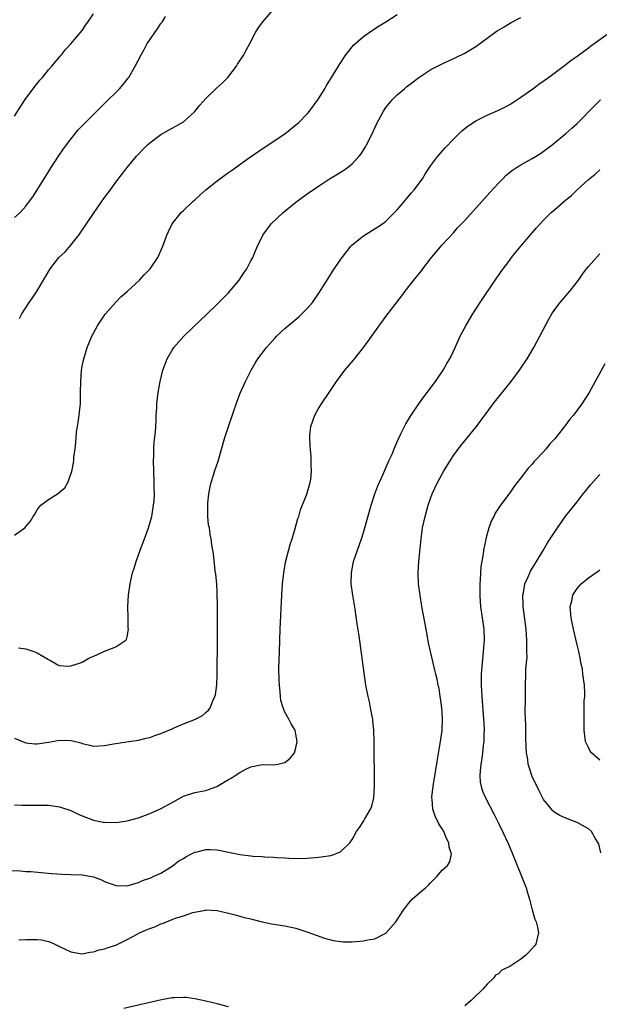
# Model space of a CAD drawing. Units: inches. Extents: x 2511000 to 2513632, y 1503000 to 1506000.
# Drawn here: x 2512616 to 2512719, y 1505238 to 1505413 of the extents above; entities that cross this region are included whole.
import ezdxf

# ---------------------------------------------------------------- set-up
doc = ezdxf.new("R2010")
doc.units = ezdxf.units.IN
doc.header["$MEASUREMENT"] = 0
doc.layers.add('LD25111503_10ft', color=100, linetype='Continuous')

msp = doc.modelspace()

# ---------------------------------------------------------------- linework, layer by layer
at = {"layer": 'LD25111503_10ft'}
for points, elevation in [([(2512615, 1505396.1), (2512616.09, 1505397.91), (2512617, 1505399.26), (2512618.31, 1505401), (2512618.59, 1505401.41), (2512619, 1505401.94), (2512619.48, 1505402.52), (2512619.95, 1505403), (2512621, 1505404.36), (2512621.62, 1505405), (2512623.16, 1505406.84), (2512623.32, 1505407), (2512624.06, 1505407.94), (2512625, 1505408.96), (2512627, 1505411.32), (2512627.67, 1505412.33), (2512628.15, 1505413), (2512629, 1505414.3)], 7810), ([(2512615, 1505321.7), (2512616.8, 1505323), (2512617, 1505323.21), (2512617.83, 1505324.17), (2512618.28, 1505325), (2512618.57, 1505325.43), (2512619, 1505326.18), (2512619.35, 1505326.65), (2512619.67, 1505327), (2512621, 1505328.03), (2512622.63, 1505329), (2512623, 1505329.33), (2512623.91, 1505330.09), (2512624.45, 1505331), (2512625.14, 1505333), (2512625.46, 1505334.54), (2512625.52, 1505335), (2512625.55, 1505335.55), (2512625.74, 1505337), (2512625.86, 1505338.14), (2512625.91, 1505339), (2512626.02, 1505340.02), (2512626.16, 1505341), (2512626.29, 1505341.71), (2512626.47, 1505343), (2512626.62, 1505344.62), (2512626.68, 1505345), (2512626.7, 1505345.3), (2512626.73, 1505347), (2512626.74, 1505349), (2512626.87, 1505351), (2512627, 1505351.72), (2512627.27, 1505353), (2512627.9, 1505355), (2512628.71, 1505357), (2512629, 1505357.56), (2512629.8, 1505359), (2512631, 1505360.78), (2512631.16, 1505361), (2512632.96, 1505363.04), (2512633.95, 1505364.05), (2512635, 1505364.95), (2512637.22, 1505367), (2512638.05, 1505367.95), (2512639.11, 1505369), (2512640.44, 1505371), (2512641.33, 1505373), (2512642.05, 1505375), (2512642.37, 1505375.63), (2512643.01, 1505377), (2512644.62, 1505379), (2512645, 1505379.37), (2512646.73, 1505381), (2512647, 1505381.23), (2512647.9, 1505382.1), (2512648.98, 1505383), (2512651, 1505384.62), (2512652.35, 1505385.65), (2512653, 1505386.1), (2512653.52, 1505386.48), (2512656.76, 1505388.76), (2512658.2, 1505389.8), (2512659, 1505390.31), (2512663, 1505393), (2512665, 1505394.57), (2512665.49, 1505395), (2512667, 1505396.53), (2512667.41, 1505397), (2512668.9, 1505399), (2512670.14, 1505401), (2512670.46, 1505401.54), (2512671.92, 1505403.92), (2512672.73, 1505405.27), (2512673.88, 1505407), (2512675.26, 1505408.74), (2512677, 1505410.28), (2512678.59, 1505411.41), (2512679.82, 1505412.18), (2512681, 1505412.9), (2512683, 1505414.2)], 7840), ([(2512615.86, 1505360.14), (2512616.27, 1505361), (2512617.57, 1505363), (2512618.17, 1505363.83), (2512619, 1505365.06), (2512621.29, 1505369), (2512622.86, 1505371), (2512623.96, 1505372.04), (2512625, 1505373.2), (2512626.38, 1505375), (2512629, 1505378.82), (2512631, 1505381.65), (2512632.01, 1505383), (2512633, 1505384.36), (2512634.99, 1505387), (2512636.66, 1505389), (2512637, 1505389.38), (2512637.79, 1505390.21), (2512638.6, 1505391), (2512639, 1505391.38), (2512641, 1505392.88), (2512642.35, 1505393.65), (2512643.66, 1505394.34), (2512645, 1505395.09), (2512647, 1505396.93), (2512647.92, 1505398.08), (2512649, 1505399.28), (2512650.9, 1505401.1), (2512651.95, 1505402.05), (2512652.9, 1505403), (2512654.44, 1505405), (2512654.64, 1505405.36), (2512655.73, 1505407), (2512656.15, 1505407.85), (2512656.78, 1505409), (2512657.83, 1505411), (2512658.28, 1505411.72), (2512659.1, 1505412.9), (2512661, 1505415.04)], 7830), ([(2512615, 1505378.11), (2512616, 1505379), (2512617, 1505380.14), (2512617.65, 1505381), (2512618.21, 1505381.79), (2512620.55, 1505385.45), (2512621.52, 1505387), (2512622.81, 1505389), (2512623.7, 1505390.3), (2512625, 1505392.01), (2512626.32, 1505393.68), (2512627.57, 1505395), (2512629.59, 1505397), (2512631, 1505398.37), (2512633.62, 1505401), (2512634.27, 1505401.73), (2512635.16, 1505402.84), (2512635.28, 1505403), (2512636.45, 1505405), (2512637.46, 1505407), (2512638.03, 1505407.97), (2512638.57, 1505409), (2512639, 1505409.69), (2512639.91, 1505411), (2512640.37, 1505411.63), (2512641, 1505412.57), (2512641.2, 1505412.8), (2512641.83, 1505413.83)], 7820), ([(2512615.68, 1505301.67), (2512617, 1505301.5), (2512618.39, 1505301), (2512619, 1505300.75), (2512621, 1505299.57), (2512621.39, 1505299.39), (2512622.66, 1505298.66), (2512623, 1505298.54), (2512624.42, 1505298.42), (2512625, 1505298.44), (2512626.73, 1505299), (2512626.92, 1505299.08), (2512627, 1505299.1), (2512628.19, 1505299.81), (2512629.58, 1505300.42), (2512631, 1505301.08), (2512633, 1505301.81), (2512634.74, 1505303), (2512634.87, 1505303.13), (2512635, 1505303.62), (2512635.22, 1505305), (2512635.2, 1505305.2), (2512635.18, 1505307), (2512635.12, 1505309), (2512635.23, 1505311), (2512635.51, 1505313), (2512635.63, 1505313.63), (2512635.96, 1505315), (2512636.22, 1505315.78), (2512636.58, 1505317), (2512637.31, 1505319), (2512638.08, 1505321), (2512638.81, 1505323), (2512639.36, 1505325), (2512639.7, 1505327), (2512639.78, 1505327.78), (2512639.85, 1505329), (2512639.82, 1505330.18), (2512639.82, 1505331), (2512639.74, 1505333), (2512639.7, 1505335), (2512639.73, 1505335.73), (2512639.74, 1505337), (2512639.77, 1505338.23), (2512640.03, 1505340.03), (2512640.07, 1505341), (2512640.18, 1505342.18), (2512640.18, 1505343), (2512640.27, 1505344.27), (2512640.29, 1505345), (2512640.5, 1505347), (2512640.85, 1505349), (2512641.36, 1505351), (2512642.11, 1505353), (2512643, 1505354.55), (2512643.28, 1505355), (2512645.06, 1505357), (2512648.09, 1505359.91), (2512649, 1505360.77), (2512651, 1505362.71), (2512653, 1505364.75), (2512653.24, 1505365), (2512654.9, 1505367), (2512655.74, 1505368.26), (2512656.28, 1505369), (2512657, 1505370.42), (2512657.31, 1505371), (2512657.82, 1505372.18), (2512658.15, 1505373), (2512659.14, 1505375), (2512660.61, 1505377), (2512662.71, 1505379), (2512665, 1505380.83), (2512667, 1505382.31), (2512669, 1505383.7), (2512670.99, 1505385), (2512672.25, 1505385.75), (2512673.49, 1505386.51), (2512674.15, 1505387), (2512675, 1505387.66), (2512676.24, 1505389), (2512676.57, 1505389.43), (2512677.34, 1505390.66), (2512677.53, 1505391), (2512678.52, 1505393), (2512679.33, 1505394.67), (2512680.59, 1505397), (2512681, 1505397.63), (2512682.11, 1505399), (2512683, 1505399.89), (2512684.29, 1505401), (2512684.68, 1505401.32), (2512685.81, 1505402.19), (2512686.87, 1505403), (2512689, 1505404.4), (2512690.14, 1505405), (2512691, 1505405.43), (2512693.45, 1505406.55), (2512695, 1505407.31), (2512695.81, 1505407.81), (2512697, 1505408.51), (2512700.38, 1505411), (2512700.75, 1505411.25), (2512701.99, 1505412.01), (2512703.26, 1505412.74), (2512705, 1505413.64)], 7850), ([(2512615, 1505285.58), (2512616.81, 1505284.81), (2512617, 1505284.76), (2512618.58, 1505284.58), (2512619, 1505284.57), (2512621, 1505284.89), (2512623, 1505285.27), (2512625, 1505285.2), (2512625.81, 1505285), (2512626.75, 1505284.75), (2512627, 1505284.65), (2512628.38, 1505284.38), (2512629, 1505284.21), (2512631, 1505284.31), (2512632.57, 1505284.57), (2512633, 1505284.67), (2512635.28, 1505285), (2512637, 1505285.28), (2512638.37, 1505285.63), (2512639, 1505285.75), (2512639.92, 1505286.08), (2512641, 1505286.43), (2512643, 1505287.26), (2512643.48, 1505287.48), (2512645, 1505288.13), (2512647.14, 1505289), (2512648.38, 1505289.62), (2512649, 1505290.14), (2512649.43, 1505290.57), (2512649.77, 1505291), (2512650.25, 1505292.25), (2512650.61, 1505293), (2512650.71, 1505293.29), (2512650.91, 1505295.09), (2512650.98, 1505297), (2512651.06, 1505303.06), (2512651.08, 1505307), (2512651.07, 1505309.07), (2512651, 1505311.5), (2512650.91, 1505313), (2512650.76, 1505314.76), (2512650.65, 1505315.35), (2512650.33, 1505318.33), (2512650.07, 1505319.94), (2512649.94, 1505321), (2512649.78, 1505321.78), (2512649.61, 1505323), (2512649.48, 1505323.48), (2512649.36, 1505325), (2512649.36, 1505326.64), (2512649.31, 1505327), (2512649.33, 1505327.33), (2512649.5, 1505329), (2512649.74, 1505330.26), (2512649.92, 1505331), (2512650.35, 1505332.35), (2512650.54, 1505333), (2512651.17, 1505334.83), (2512652.38, 1505339), (2512653, 1505340.96), (2512654.53, 1505345.47), (2512655.1, 1505346.9), (2512656.02, 1505349), (2512657.03, 1505351), (2512657.77, 1505352.23), (2512658.24, 1505353), (2512659.75, 1505355), (2512661.28, 1505356.72), (2512661.56, 1505357), (2512663, 1505358.39), (2512663.71, 1505359), (2512665.51, 1505360.49), (2512666.06, 1505361), (2512667, 1505361.93), (2512667.92, 1505363), (2512669.18, 1505364.82), (2512669.8, 1505365.8), (2512670.71, 1505367.29), (2512671.5, 1505368.5), (2512673, 1505370.69), (2512673.22, 1505371), (2512674.76, 1505373), (2512675, 1505373.23), (2512677, 1505374.88), (2512679.56, 1505376.44), (2512680.38, 1505377), (2512681, 1505377.45), (2512682.78, 1505379.22), (2512683, 1505379.46), (2512683.69, 1505380.31), (2512684.31, 1505381), (2512684.61, 1505381.39), (2512685.53, 1505382.47), (2512686.01, 1505383), (2512687.47, 1505385), (2512688.05, 1505385.95), (2512689, 1505387.34), (2512690.25, 1505389), (2512691.52, 1505390.48), (2512693, 1505392.04), (2512693.95, 1505393), (2512694.49, 1505393.51), (2512695.62, 1505394.38), (2512696.56, 1505395), (2512697, 1505395.26), (2512699, 1505396.27), (2512700.88, 1505397.12), (2512702.23, 1505397.77), (2512703, 1505398.18), (2512705, 1505399.47), (2512707.12, 1505401), (2512708.18, 1505401.82), (2512709.91, 1505403), (2512713, 1505405.28), (2512713.95, 1505406.05), (2512715, 1505406.77), (2512717, 1505408.25), (2512717.41, 1505408.59), (2512718.02, 1505409), (2512720.92, 1505411.08)], 7860), ([(2512615, 1505273.76), (2512616.28, 1505273.72), (2512617, 1505273.68), (2512618.29, 1505273.71), (2512621, 1505273.7), (2512623, 1505273.42), (2512625, 1505272.73), (2512626.17, 1505272.17), (2512627, 1505271.8), (2512629, 1505271.04), (2512630.71, 1505270.71), (2512631, 1505270.67), (2512633, 1505270.63), (2512635, 1505270.89), (2512637, 1505271.47), (2512639, 1505272.24), (2512640.93, 1505273.07), (2512642.24, 1505273.76), (2512643, 1505274.2), (2512645, 1505275.29), (2512647, 1505275.94), (2512649, 1505276.33), (2512650.96, 1505277.04), (2512653, 1505278.28), (2512653.5, 1505278.5), (2512654.21, 1505279), (2512655, 1505279.5), (2512656.11, 1505280.11), (2512657, 1505280.51), (2512659, 1505280.92), (2512661, 1505280.86), (2512661.81, 1505281), (2512662.8, 1505281.2), (2512663, 1505281.28), (2512663.97, 1505282.03), (2512664.75, 1505283), (2512665, 1505283.87), (2512665.21, 1505285), (2512665, 1505286.29), (2512664.84, 1505287), (2512664.17, 1505288.17), (2512663.74, 1505289), (2512663, 1505290.2), (2512662.7, 1505291), (2512662.29, 1505292.29), (2512662.24, 1505293), (2512662.22, 1505293.78), (2512662.05, 1505295), (2512661.99, 1505295.99), (2512661.98, 1505297.98), (2512662.05, 1505301), (2512662.21, 1505305), (2512662.52, 1505311), (2512662.63, 1505313), (2512662.82, 1505315), (2512663.15, 1505316.85), (2512663.97, 1505320.03), (2512664.3, 1505321), (2512664.88, 1505322.88), (2512665.36, 1505324.64), (2512665.49, 1505325), (2512665.82, 1505326.18), (2512666.94, 1505328.94), (2512667.54, 1505331), (2512667.63, 1505331.63), (2512667.75, 1505333), (2512667.69, 1505334.31), (2512667.71, 1505335), (2512667.68, 1505335.68), (2512667.51, 1505337.51), (2512667.44, 1505339), (2512667.46, 1505339.46), (2512667.64, 1505341), (2512668.01, 1505341.99), (2512668.35, 1505343), (2512669, 1505344.15), (2512669.53, 1505345), (2512671, 1505347.17), (2512672.18, 1505349), (2512673.67, 1505351), (2512675.23, 1505352.77), (2512676.98, 1505355), (2512677.84, 1505356.16), (2512679, 1505357.8), (2512681, 1505360.52), (2512683.81, 1505364.19), (2512684.41, 1505365), (2512685.96, 1505367), (2512686.44, 1505367.56), (2512687.33, 1505368.66), (2512687.57, 1505369), (2512689.08, 1505371), (2512691, 1505373.24), (2512693, 1505375.37), (2512693.74, 1505376.26), (2512695, 1505377.59), (2512697, 1505379.79), (2512697.56, 1505380.44), (2512699.46, 1505382.54), (2512701, 1505384.22), (2512701.76, 1505385), (2512702.38, 1505385.62), (2512703.48, 1505386.52), (2512704.22, 1505387), (2512705, 1505387.46), (2512707, 1505388.58), (2512708.49, 1505389.51), (2512710.54, 1505391), (2512713, 1505393.02), (2512714.01, 1505393.99), (2512715, 1505394.83), (2512718.05, 1505397.95), (2512719.13, 1505399)], 7870), ([(2512612.18, 1505262.18), (2512616.01, 1505262.01), (2512617, 1505261.94), (2512617.89, 1505261.89), (2512621.56, 1505261.56), (2512623.45, 1505261.45), (2512625, 1505261.41), (2512627, 1505261.31), (2512627.28, 1505261.28), (2512629, 1505260.95), (2512630.41, 1505260.41), (2512631, 1505260.15), (2512632.34, 1505259.66), (2512633, 1505259.44), (2512635, 1505259.38), (2512637, 1505259.96), (2512637.71, 1505260.29), (2512639, 1505260.73), (2512639.18, 1505260.82), (2512639.65, 1505261), (2512641, 1505261.62), (2512643, 1505262.88), (2512644.21, 1505263.79), (2512645, 1505264.24), (2512645.45, 1505264.55), (2512646.3, 1505265), (2512647, 1505265.34), (2512647.44, 1505265.44), (2512649, 1505265.85), (2512649.8, 1505265.8), (2512651, 1505265.77), (2512653.32, 1505265.32), (2512655.05, 1505264.95), (2512657, 1505264.71), (2512657.35, 1505264.65), (2512659, 1505264.58), (2512659.5, 1505264.5), (2512661, 1505264.47), (2512661.62, 1505264.38), (2512663, 1505264.34), (2512663.72, 1505264.28), (2512665.75, 1505264.24), (2512667, 1505264.28), (2512669, 1505264.44), (2512669.5, 1505264.5), (2512671.23, 1505264.77), (2512671.9, 1505265), (2512673, 1505265.47), (2512674.57, 1505267), (2512675, 1505267.62), (2512675.77, 1505269), (2512676.29, 1505269.71), (2512677.09, 1505270.91), (2512677.27, 1505271.27), (2512678.27, 1505273), (2512678.47, 1505273.53), (2512678.82, 1505275), (2512678.95, 1505277), (2512678.89, 1505285), (2512678.84, 1505287), (2512678.69, 1505288.69), (2512678.65, 1505289), (2512678.55, 1505289.45), (2512678.27, 1505291), (2512678.05, 1505292.05), (2512677.81, 1505293), (2512677.44, 1505295), (2512676.22, 1505303.78), (2512675.89, 1505305.89), (2512675.5, 1505308.5), (2512675.09, 1505311), (2512674.84, 1505313), (2512674.86, 1505315), (2512675.26, 1505317), (2512675.92, 1505319), (2512676.64, 1505321), (2512677, 1505322.13), (2512677.27, 1505323), (2512678.07, 1505325.93), (2512678.37, 1505327), (2512679.05, 1505329), (2512679.58, 1505330.42), (2512680.52, 1505332.52), (2512680.8, 1505333.2), (2512681, 1505333.63), (2512681.4, 1505334.6), (2512681.6, 1505335), (2512682.09, 1505336.09), (2512682.46, 1505337), (2512683, 1505338.25), (2512683.22, 1505338.78), (2512683.66, 1505339.66), (2512684.29, 1505341), (2512684.54, 1505341.46), (2512685, 1505342.2), (2512685.47, 1505343), (2512686.85, 1505345), (2512687.76, 1505346.24), (2512688.35, 1505347), (2512689.83, 1505349), (2512690.29, 1505349.71), (2512691.19, 1505351), (2512691.84, 1505352.16), (2512692.33, 1505353), (2512693, 1505354.39), (2512693.81, 1505356.19), (2512694.2, 1505357), (2512695.27, 1505359), (2512696.47, 1505361), (2512697.76, 1505363), (2512700.66, 1505367.34), (2512701, 1505367.82), (2512701.47, 1505368.53), (2512703, 1505370.53), (2512703.33, 1505371), (2512704.07, 1505371.93), (2512704.96, 1505373), (2512707.74, 1505376.26), (2512708.4, 1505377), (2512709, 1505377.65), (2512710.37, 1505379), (2512711, 1505379.56), (2512713, 1505381.26), (2512713.96, 1505382.04), (2512715, 1505383.04), (2512717, 1505384.87), (2512718.2, 1505385.8), (2512719, 1505386.58)], 7880), ([(2512615.76, 1505249.76), (2512617, 1505249.85), (2512617.84, 1505249.84), (2512619, 1505249.86), (2512619.75, 1505249.75), (2512621, 1505249.51), (2512621.37, 1505249.37), (2512622.15, 1505249), (2512623, 1505248.62), (2512625, 1505247.64), (2512626.63, 1505247.37), (2512627, 1505247.29), (2512628.42, 1505247.58), (2512629, 1505247.62), (2512630.02, 1505247.98), (2512631, 1505248.16), (2512631.6, 1505248.4), (2512633, 1505248.85), (2512635, 1505249.81), (2512636.78, 1505250.78), (2512637.22, 1505251), (2512638.45, 1505251.55), (2512639, 1505251.82), (2512639.89, 1505252.11), (2512641, 1505252.62), (2512641.31, 1505252.69), (2512642, 1505253), (2512643, 1505253.37), (2512643.62, 1505253.62), (2512645, 1505254.06), (2512646.65, 1505254.65), (2512648.93, 1505255.07), (2512649, 1505255.1), (2512651, 1505254.97), (2512653, 1505254.52), (2512654.2, 1505254.2), (2512655, 1505254), (2512655.77, 1505253.77), (2512657, 1505253.48), (2512657.37, 1505253.37), (2512659, 1505252.99), (2512660.64, 1505252.64), (2512663, 1505252.26), (2512665, 1505251.83), (2512667.14, 1505251.14), (2512668.58, 1505250.58), (2512670.05, 1505250.05), (2512671.63, 1505249.63), (2512673, 1505249.46), (2512673.42, 1505249.42), (2512675, 1505249.41), (2512677, 1505249.57), (2512677.76, 1505249.76), (2512679, 1505249.97), (2512681, 1505250.96), (2512682.73, 1505253), (2512683, 1505253.35), (2512684.06, 1505255), (2512684.47, 1505255.53), (2512685, 1505256.25), (2512685.34, 1505256.66), (2512685.67, 1505257), (2512687, 1505258.16), (2512688.01, 1505259), (2512688.54, 1505259.46), (2512689, 1505259.96), (2512690.05, 1505261), (2512691, 1505262.13), (2512691.96, 1505263), (2512692.37, 1505263.63), (2512692.65, 1505265), (2512692.24, 1505266.24), (2512692.2, 1505267), (2512691.78, 1505267.78), (2512691.29, 1505269), (2512691, 1505269.49), (2512690.41, 1505270.41), (2512689.75, 1505271.75), (2512689.34, 1505273), (2512689.21, 1505274.79), (2512689.17, 1505275), (2512689.18, 1505275.18), (2512689.38, 1505277), (2512689.44, 1505277.44), (2512690.16, 1505281.84), (2512690.66, 1505284.66), (2512690.98, 1505286.98), (2512691.07, 1505289), (2512691, 1505290.17), (2512690.94, 1505291), (2512690.71, 1505292.71), (2512690.65, 1505293), (2512690.44, 1505294.44), (2512690.29, 1505295), (2512690.1, 1505296.1), (2512689.86, 1505297), (2512689.71, 1505297.71), (2512689.37, 1505299), (2512688.9, 1505301), (2512688.57, 1505302.57), (2512688.12, 1505305), (2512687.39, 1505309), (2512687.06, 1505311), (2512686.81, 1505313), (2512686.73, 1505315), (2512686.85, 1505317), (2512687.23, 1505321), (2512687.52, 1505323), (2512687.96, 1505325), (2512688.52, 1505327), (2512689, 1505328.38), (2512689.23, 1505329), (2512690.16, 1505331), (2512691.23, 1505333), (2512692.47, 1505335), (2512693, 1505335.81), (2512694.36, 1505337.64), (2512695, 1505338.45), (2512695.47, 1505339), (2512697.12, 1505341), (2512698.59, 1505343), (2512699, 1505343.53), (2512700.07, 1505345), (2512701, 1505346.18), (2512703.26, 1505349), (2512704.76, 1505351), (2512706.09, 1505353), (2512707.28, 1505355), (2512707.87, 1505356.13), (2512708.35, 1505357), (2512709.94, 1505360.06), (2512710.49, 1505361), (2512711, 1505361.76), (2512711.94, 1505363), (2512713.68, 1505365), (2512715.2, 1505367), (2512715.95, 1505368.05), (2512716.67, 1505369), (2512717, 1505369.41), (2512718.41, 1505371), (2512719, 1505371.64)], 7890), ([(2512719.89, 1505352.11), (2512718.47, 1505349.53), (2512718.2, 1505349), (2512717.1, 1505347), (2512715.81, 1505345), (2512715, 1505343.88), (2512714.33, 1505343), (2512713.71, 1505342.29), (2512712.75, 1505341), (2512711.84, 1505339.84), (2512711, 1505338.8), (2512710.13, 1505337.87), (2512709.45, 1505337), (2512709, 1505336.5), (2512707.59, 1505335), (2512707.29, 1505334.71), (2512707, 1505334.31), (2512706.35, 1505333.65), (2512705, 1505331.85), (2512704.32, 1505331), (2512703.72, 1505330.28), (2512703, 1505329.21), (2512701.21, 1505326.79), (2512701, 1505326.44), (2512700.43, 1505325.57), (2512700.15, 1505325), (2512699.75, 1505324.25), (2512699.28, 1505323), (2512698.73, 1505321), (2512698.69, 1505320.69), (2512698.34, 1505319), (2512698.28, 1505318.28), (2512697.87, 1505316.13), (2512697.8, 1505315), (2512697.74, 1505313.74), (2512697.67, 1505313), (2512697.66, 1505311), (2512697.75, 1505309.75), (2512697.82, 1505309), (2512698.11, 1505307), (2512698.38, 1505305), (2512698.44, 1505303), (2512698.41, 1505302.41), (2512698.22, 1505300.22), (2512698.08, 1505299), (2512697.95, 1505297), (2512697.93, 1505295), (2512698.02, 1505293), (2512698.36, 1505289), (2512698.38, 1505288.38), (2512698.45, 1505287), (2512698.42, 1505286.42), (2512698.39, 1505285), (2512698.3, 1505284.3), (2512698.15, 1505283), (2512698.02, 1505281.98), (2512697.86, 1505281), (2512697.72, 1505279.72), (2512697.69, 1505279), (2512697.76, 1505277.76), (2512697.9, 1505277), (2512698.17, 1505276.17), (2512698.67, 1505275), (2512700.16, 1505272.16), (2512701, 1505270.5), (2512701.73, 1505269), (2512702.78, 1505266.78), (2512703.38, 1505265.38), (2512705.9, 1505259), (2512706.13, 1505258.13), (2512706.52, 1505257), (2512707, 1505255.08), (2512707.47, 1505253.47), (2512707.7, 1505253), (2512707.95, 1505252.05), (2512708.13, 1505251), (2512707.8, 1505249.8), (2512707.62, 1505249), (2512707.35, 1505248.65), (2512706.41, 1505247.59), (2512705.81, 1505247), (2512705, 1505246.32), (2512703, 1505245.04), (2512701.59, 1505244.41), (2512701, 1505243.72), (2512700.48, 1505243.52), (2512700.19, 1505243), (2512699, 1505241.9), (2512698.23, 1505241), (2512696.56, 1505239.44), (2512696.16, 1505239), (2512695, 1505238.05)], 7900), ([(2512719.22, 1505265.22), (2512718.81, 1505266.81), (2512718.72, 1505267), (2512718.19, 1505267.81), (2512717.51, 1505269), (2512717, 1505269.5), (2512715.92, 1505270.08), (2512715, 1505270.63), (2512714.03, 1505271), (2512713, 1505271.37), (2512711.89, 1505271.89), (2512711, 1505272.39), (2512710.69, 1505272.69), (2512709, 1505274.72), (2512708.23, 1505276.23), (2512707, 1505278.82), (2512706.92, 1505279), (2512706.44, 1505280.44), (2512706.29, 1505281), (2512706.21, 1505281.79), (2512706, 1505283), (2512705.94, 1505283.94), (2512705.89, 1505285.89), (2512705.85, 1505287), (2512705.85, 1505287.85), (2512705.74, 1505290.26), (2512705.76, 1505291), (2512705.8, 1505291.8), (2512705.78, 1505293), (2512705.83, 1505293.83), (2512705.82, 1505295), (2512705.87, 1505297), (2512705.87, 1505297.87), (2512705.96, 1505299), (2512706.08, 1505299.92), (2512706.06, 1505301), (2512706.02, 1505302.02), (2512706.06, 1505303), (2512705.97, 1505303.97), (2512705.91, 1505305), (2512705.4, 1505309), (2512705.41, 1505309.41), (2512705.34, 1505311), (2512705.44, 1505311.44), (2512705.69, 1505313), (2512706.27, 1505314.27), (2512706.56, 1505315), (2512706.71, 1505315.29), (2512707.46, 1505316.54), (2512707.76, 1505317), (2512708.94, 1505318.94), (2512709.7, 1505320.3), (2512710.21, 1505321), (2512711, 1505322.29), (2512711.52, 1505323), (2512713, 1505325.08), (2512714.5, 1505327), (2512715, 1505327.59), (2512716.06, 1505329), (2512716.49, 1505329.51), (2512717.36, 1505330.64), (2512719, 1505332.48)], 7910), ([(2512719, 1505281.72), (2512717.52, 1505283), (2512717.32, 1505283.32), (2512717, 1505283.95), (2512716.63, 1505284.63), (2512716.49, 1505285), (2512716.43, 1505285.57), (2512716.25, 1505287), (2512716.21, 1505289), (2512716.24, 1505289.76), (2512716.25, 1505292.25), (2512716.34, 1505293), (2512716.37, 1505293.63), (2512716.29, 1505295), (2512716.02, 1505297), (2512715.91, 1505297.91), (2512715.65, 1505299), (2512715.59, 1505299.59), (2512715.29, 1505301), (2512715, 1505302.18), (2512714.78, 1505303.22), (2512714.33, 1505305), (2512714.08, 1505306.08), (2512713.9, 1505307), (2512713.77, 1505309), (2512714.03, 1505310.03), (2512714.23, 1505311), (2512714.5, 1505311.5), (2512715, 1505312.2), (2512715.36, 1505312.64), (2512715.7, 1505313), (2512717, 1505314.12), (2512718.71, 1505315.29), (2512719, 1505315.51)], 7920), ([(2512653, 1505237.88), (2512651, 1505238.42), (2512649, 1505238.9), (2512647, 1505239.32), (2512645.51, 1505239.51), (2512645, 1505239.55), (2512643.5, 1505239.5), (2512643, 1505239.46), (2512641.11, 1505239.11), (2512634.42, 1505237.58)], 7900)]:
    msp.add_lwpolyline(points, dxfattribs=dict(at, elevation=elevation))

doc.saveas('drawing.dxf')
